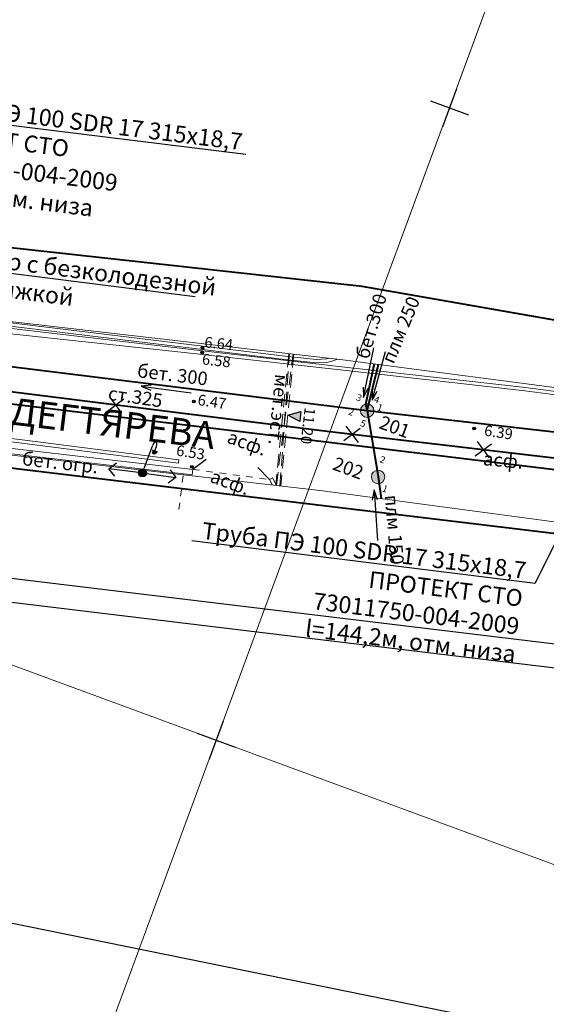
# Model space of a CAD drawing. Units: metres. Extents: x 116810 to 173446, y 93804 to 110691.
# Drawn here: x 124275 to 124314, y 98442 to 98515 of the extents above; entities that cross this region are included whole.
import ezdxf
from ezdxf import colors
from ezdxf.entities.mleader import LeaderData, LeaderLine
from ezdxf.math import Vec2, Vec3

# ---------------------------------------------------------------- set-up
doc = ezdxf.new("R2010")
doc.units = ezdxf.units.M
doc.header["$PDMODE"] = 35
doc.header["$PDSIZE"] = 0.3
doc.linetypes.add('M5_001', pattern=[1.5, 1, -0.5])
doc.linetypes.add('M5_002', pattern=[1, 0.5, -0.5])
for name, color, linetype in [('02_Сетка', 7, 'Continuous'), ('05_Элементы зданий', 7, 'Continuous'), ('06_Инженерно-технические сооружения', 7, 'Continuous'), ('07_Объекты электропередачи', 7, 'Continuous'), ('08_Поребрики', 7, 'Continuous'), ('10_Границы покрытий и угодий', 7, 'Continuous'), ('14_Ограждения', 7, 'Continuous'), ('17_Топонимика', 7, 'Continuous'), ('18_Зарамочное оформление', 7, 'Continuous'), ('30_Канализация', 7, 'Continuous'), ('31_Водопровод', 7, 'Continuous'), ('38_Кабели высокого напряжения', 7, 'Continuous'), ('44_Крышки колодцев', 7, 'Continuous'), ('45_Номера колодцев', 7, 'Continuous'), ('61_Отметки высоты поверхности', 7, 'Continuous')]:
    doc.layers.add(name, color=color, linetype=linetype)
doc.layers.add('_ПР_Водопровод', color=5, linetype='Continuous', lineweight=40)
doc.layers.add('_ПР_Водопровод_1', color=5, linetype='Continuous', lineweight=20)
doc.styles.add('GOST 2.304', font='CS_Gost2304.shx')
doc.styles.add('SEC', font='isocpeui.ttf', dxfattribs={"width": 0.9})
doc.styles.get("Standard").update_dxf_attribs({"font": 'simplex.shx', "width": 0.65})
doc.styles.add('Иван', font='romand.shx', dxfattribs={"width": 0.8, "oblique": 15, "height": 1.5})
doc.linetypes.add('M5_004_A', pattern='A,2,-0.5,0,[8,GRII.shx,S=0.01,R=0,X=0,Y=0],-0.5', length=3)
doc.linetypes.add('M5_196', pattern='A,3.75,[8,GRII.shx,S=0.04,R=0,X=0,Y=0],3.75', length=7.5)
doc.linetypes.add('M5_201', pattern='A,6.25,["-",Standard,S=1.12,R=90,X=0,Y=-0.37],6.25', length=12.5)
doc.linetypes.add('M5_226_1', pattern='A,3.5,[3,GRII.shx,S=0.75,R=0,X=0,Y=-0.375],11.5', length=15)
doc.dimstyles.new('Иван', dxfattribs={"dimtxt": 1.5, "dimasz": 1, "dimexe": 1.25, "dimexo": 0, "dimgap": 0.25, "dimtad": 1, "dimdec": 1, "dimrnd": 0.1, "dimzin": 9, "dimtxsty": 'Иван', "dimblk": 'OBLIQUE', "dimcen": 2, "dimadec": 0, "dimazin": 0, "dimtfac": 1, "dimtdec": 1, "dimtmove": 0, "dimatfit": 3, "dimldrblk": 'OBLIQUE', "dimfxl": 1, "dimlwe": 15, "dimarcsym": 0})

# ---------------------------------------------------------------- blocks, each defined once
blk = doc.blocks.new('M5_009', base_point=(129150.5, 87983.5))
at = {"linetype": 'Continuous'}
for p, q in [((129150.5, 87985), (129150.5, 87982)), ((129149, 87983.5), (129152, 87983.5))]:
    blk.add_line(p, q, dxfattribs=at)
blk = doc.blocks.new('M5_0_500')
blk.add_hatch(color=256).paths.add_polyline_path([(0.1, 0, 1), (-0.1, 0, 1)])
at = {"linetype": 'Continuous'}
blk.add_circle((0, 0), 0.1, dxfattribs=at)
blk = doc.blocks.new('M5_0001')
at = {"linetype": 'Continuous'}
blk.add_line((0, 0), (3.75, 0), dxfattribs=at)
at = {"linetype": 'Continuous', "flags": 128}
blk.add_lwpolyline([(0.75, 0.188), (0, 0), (0.75, -0.188)], dxfattribs=at)
blk = doc.blocks.new('M5_075')
at = {"linetype": 'Continuous', "lineweight": -2}
blk.add_hatch(color=255, dxfattribs=at).paths.add_polyline_path([(0.5, 0, 1), (-0.5, 0, 1)])
blk.add_circle((0, 0), 0.5, dxfattribs=at)
blk = doc.blocks.new('M5_058_1B')
at = {"linetype": 'Continuous'}
h = blk.add_hatch(color=256, dxfattribs=at)
edge = h.paths.add_edge_path()
edge.add_arc((0.3, 1.72), 0.13, 0, 360)
h = blk.add_hatch(color=256, dxfattribs=at)
edge = h.paths.add_edge_path()
edge.add_arc((0, 0), 0.3, 0, 360)
for p, q in [((0, 0.3), (0, 2.2)), ((0.3, 1.85), (0.3, 2.2)), ((0.1, 1.85), (0.5, 1.85))]:
    blk.add_line(p, q, dxfattribs=at)
for centre, radius in [((0.3, 1.72), 0.13), ((0, 0), 0.3)]:
    blk.add_circle(centre, radius, dxfattribs=at)
blk.add_ellipse((0.15, 2.2), major_axis=(0, 0.3), ratio=0.5, start_param=-1.570796, end_param=1.570796, dxfattribs=at)
blk = doc.blocks.new('M5_055_2')
at = {"linetype": 'Continuous'}
blk.add_line((-0.3, 0), (-2.5, 0), dxfattribs=at)
at = {"linetype": 'Continuous', "flags": 128}
blk.add_lwpolyline([(-2, -0.5), (-2.5, 0), (-2, 0.5)], dxfattribs=at)
blk = doc.blocks.new('M5_039b')
at = {"linetype": 'Continuous'}
blk.add_line((-0.883, 0.883), (0, 0), dxfattribs=at)
blk = doc.blocks.new('M5_214_E')
at = {"linetype": 'Continuous'}
blk.add_hatch(color=256, dxfattribs=at).paths.add_polyline_path([(0.375, 0.927), (-0.375, 0.927), (0, 0)])
blk.add_lwpolyline([(-0.375, 0.927), (0.375, 0.927), (0, 0)], close=True, dxfattribs=at)
blk = doc.blocks.new('REGION7')
at = {"color": 6, "linetype": 'Continuous'}
blk.add_lwpolyline([(119998.61, 95932.23), (120059.86, 95945.03), (120056.87, 95957.91), (120053.45, 95972.39), (120192.47, 96006.07), (120192.5, 96005.95), (120199.55, 95975.73), (120231.18, 95980.59), (120284.91, 95988.85), (120328.06, 95997.4), (120330.24, 95999.56), (120328.43, 96037.62), (120331.85, 96038.09), (120445.84, 96042.69), (120448.97, 96039.96), (120450.48, 96037.4), (120450.73, 96034.42), (120445.95, 95975.95), (120445, 95970.27), (120445.44, 95968.71), (120419.24, 95657.31)], dxfattribs=at)
blk = doc.blocks.new('_Oblique')
at = {"color": 0, "linetype": 'ByBlock', "lineweight": -2}
blk.add_line((-0.5, -0.5), (0.5, 0.5), dxfattribs=at)
blk = doc.blocks.new('*D78')
at = {"layer": '_ПР_Водопровод', "color": 0, "lineweight": 15, "transparency": 16777216}
for p, q in [((124256.49, 98489.144), (124254.585, 98473.392)), ((124404.753, 98471.213), (124402.848, 98455.461))]:
    blk.add_line(p, q, dxfattribs=at)
at = {"layer": '_ПР_Водопровод', "color": 0, "lineweight": -2, "transparency": 16777216}
blk.add_line((124254.735, 98474.633), (124402.998, 98456.702), dxfattribs=at)
at = {"layer": 'Defpoints', "color": 0, "lineweight": 30, "transparency": 16777216}
for p in [(124256.49, 98489.144), (124404.753, 98471.213), (124402.998, 98456.702)]:
    blk.add_point(p, dxfattribs=at)
at = {"layer": '_ПР_Водопровод', "color": 0, "lineweight": -2, "transparency": 16777216}
for p, rotation in [((124254.735, 98474.633), 173.1042844251593), ((124402.998, 98456.702), 353.1042844251593)]:
    blk.add_blockref('_Oblique', p, dxfattribs=dict(at, rotation=rotation))
at = {"layer": '_ПР_Водопровод', "color": 0, "lineweight": 15, "transparency": 16777216, "insert": (124328.986, 98466.66), "char_height": 1.25, "attachment_point": 5, "rotation": 353.10428, "style": 'SEC'}
blk.add_mtext('149,3', dxfattribs=at)
blk = doc.blocks.new('*D72')
at = {"layer": '_ПР_Водопровод', "color": 0, "lineweight": 15, "transparency": 16777216}
for p, q in [((124261.609, 98488.518), (124259.914, 98474.504)), ((124404.753, 98471.213), (124403.059, 98457.199))]:
    blk.add_line(p, q, dxfattribs=at)
at = {"layer": '_ПР_Водопровод', "color": 0, "lineweight": -2, "transparency": 16777216}
blk.add_line((124403.209, 98458.44), (124260.065, 98475.745), dxfattribs=at)
at = {"layer": 'Defpoints', "color": 0, "lineweight": 30, "transparency": 16777216}
for p in [(124261.609, 98488.518), (124260.065, 98475.745), (124404.753, 98471.213)]:
    blk.add_point(p, dxfattribs=at)
at = {"layer": '_ПР_Водопровод', "color": 0, "lineweight": -2, "transparency": 16777216}
for p, rotation in [((124260.065, 98475.745), 173.1070179586502), ((124403.209, 98458.44), 353.1070179586502)]:
    blk.add_blockref('_Oblique', p, dxfattribs=dict(at, rotation=rotation))
at = {"layer": '_ПР_Водопровод', "color": 0, "lineweight": 15, "transparency": 16777216, "insert": (124331.757, 98468.085), "char_height": 1.25, "attachment_point": 5, "rotation": 353.10702, "style": 'SEC'}
blk.add_mtext('144,2', dxfattribs=at)
blk = doc.blocks.new('_None')

msp = doc.modelspace()

# ---------------------------------------------------------------- linework, layer by layer
at = {"color": 1, "linetype": 'Continuous', "lineweight": 40}
for points in [[(123817.627, 98883.798), (124546.846, 98593.869), (124481.902, 98452.592), (124480.215, 98451.86), (124411.897, 98474.695), (124399.802, 98477.447), (124359.553, 98485.354), (124300.801, 98495.626), (124212.103, 98505.413), (124185.209, 98507.887), (123987.322, 98529.728)], [(123620.236, 98452.297), (123664.569, 98549.247), (123962.572, 98516.33), (124016.288, 98485.683), (124092.347, 98474.596), (124095.13, 98501.813), (124097.896, 98503.245), (124238.285, 98487.419), (124238.18, 98486.584), (124376.975, 98469.874), (124490.706, 98433.478), (124491.876, 98428.933), (124326.975, 98075.812)]]:
    msp.add_lwpolyline(points, dxfattribs=at)
at = {"layer": '02_Сетка', "color": 1, "linetype": 'Continuous', "lineweight": 20, "flags": 128}
for points in [[(124055.4, 98548.429), (124141.855, 98783.004), (124376.43, 98696.548), (124289.975, 98461.973)], [(124289.975, 98461.973), (124376.43, 98696.548), (124611.005, 98610.093), (124524.55, 98375.518)]]:
    msp.add_lwpolyline(points, close=True, dxfattribs=at)
for points in [[(124289.975, 98461.973), (124289.975, 98461.973), (124055.4, 98548.429), (124141.855, 98783.004), (124376.43, 98696.548), (124289.975, 98461.973)], [(124524.55, 98375.518), (124524.55, 98375.518), (124289.975, 98461.973), (124376.43, 98696.548), (124611.005, 98610.093), (124524.55, 98375.518)], [(124427.495, 98677.728), (124611.005, 98610.093), (124524.55, 98375.518), (124289.975, 98461.973), (124327.987, 98565.11)]]:
    msp.add_lwpolyline(points, dxfattribs=at)
at = {"layer": '02_Сетка', "color": 1, "linetype": 'Continuous', "lineweight": 20}
msp.add_lwpolyline([(123968.944, 98313.854), (124055.4, 98548.429), (124289.975, 98461.973), (124203.519, 98227.398)], close=True, dxfattribs=at)
at = {"layer": '05_Элементы зданий', "color": 7, "linetype": 'M5_002', "lineweight": 20}
msp.add_lwpolyline([(124287.205, 98479.098), (124287.535, 98481.74)], dxfattribs=at)
at = {"layer": '06_Инженерно-технические сооружения', "color": 7, "linetype": 'M5_001', "lineweight": 20}
for points in [[(124295.359, 98490.658), (124294.394, 98480.884)], [(124294.441, 98480.87), (124295.671, 98490.624)], [(124294.7, 98480.841), (124295.408, 98490.654)], [(124295.727, 98490.621), (124294.763, 98480.847)]]:
    msp.add_lwpolyline(points, dxfattribs=at)
at = {"layer": '08_Поребрики', "color": 7, "linetype": 'Continuous', "lineweight": 20, "flags": 128}
for points in [[(124267.315, 98493.886), (124267.49, 98493.766), (124267.698, 98493.66), (124267.852, 98493.604), (124268.166, 98493.491), (124295.257, 98490.194), (124297.406, 98489.971), (124298.184, 98490.01), (124298.561, 98490.092), (124298.931, 98490.225), (124298.961, 98490.246)], [(124298.392, 98490.311), (124298.151, 98490.259), (124297.411, 98490.222), (124295.288, 98490.442), (124268.224, 98493.736), (124267.937, 98493.839), (124267.798, 98493.89), (124267.618, 98493.981), (124267.456, 98494.092)]]:
    msp.add_lwpolyline(points, dxfattribs=at)
msp.add_lwpolyline([(124287.206, 98482.771), (124255.618, 98486.807), (124255.586, 98486.559), (124287.175, 98482.523)], close=True, dxfattribs=at)
at = {"layer": '14_Ограждения', "color": 7, "linetype": 'Continuous', "lineweight": 20, "flags": 128}
msp.add_lwpolyline([(124288.188, 98481.665), (124272.643, 98483.464), (124272.689, 98483.861), (124288.233, 98482.062)], close=True, dxfattribs=at)
at = {"layer": '14_Ограждения', "color": 7, "linetype": 'M5_002', "lineweight": 20}
msp.add_lwpolyline([(124288.233, 98482.062), (124293.939, 98481.316)], dxfattribs=at)
at = {"layer": '14_Ограждения', "color": 7, "linetype": 'Continuous', "lineweight": 20, "flags": 128}
msp.add_lwpolyline([(124294.158, 98480.903), (124293.939, 98481.316), (124294.159, 98481.433), (124294.458, 98480.868)], dxfattribs=at)
at = {"layer": '18_Зарамочное оформление', "color": 7, "linetype": 'M5_004_A', "lineweight": 20, "elevation": 5.68, "flags": 128}
msp.add_lwpolyline([(124004.747, 98524.465), (124026.339, 98521.953), (124108.822, 98512.121), (124232.779, 98498.419), (124232.972, 98500.496), (124263.797, 98496.747), (124263.499, 98494.325), (124299.361, 98490.2), (124352.313, 98483.264), (124388.003, 98478.397), (124404.051, 98477.758), (124488.681, 98451.86), (124501.127, 98478.77), (124491.271, 98483.316), (124505.068, 98514.538), (124517.916, 98508.766), (124550.251, 98578.573), (124550.251, 98578.573), (124569.922, 98623.458), (124580.614, 98619.342), (124560.755, 98574.061), (124557.192, 98565.564), (124494.727, 98439.383), (124398.324, 98469.937), (124388.128, 98468.287), (124351.026, 98473.347), (124297.871, 98480.476), (124191.917, 98492.64), (124096.041, 98503.594), (124025.169, 98512.022), (123990.69, 98516.033), (123975.087, 98518.925), (123969.479, 98522.804), (123893.031, 98532.405), (123788.557, 98543.962), (123748.916, 98548.959), (123671.029, 98558.923), (123655.326, 98571.706), (123659.759, 98580.991), (123674.049, 98569.358), (123791.493, 98555.301), (123894.138, 98543.74), (123894.138, 98543.74), (123972.034, 98533.463), (123985.815, 98530.754), (123987.314, 98538.671), (124006.148, 98536.25)], close=True, dxfattribs=at)
at = {"layer": '30_Канализация', "color": 12, "linetype": 'M5_196', "lineweight": 40, "flags": 128}
for points in [[(124256.311, 98491.977), (124301.166, 98486.424)], [(124301.676, 98489.897), (124301.049, 98486.883), (124301.166, 98486.424)], [(124301.166, 98486.424), (124302.006, 98489.853)], [(124301.166, 98486.424), (124301.979, 98481.505)], [(124301.166, 98486.424), (124350.581, 98480.793)], [(124301.979, 98481.505), (124302.201, 98479.896)]]:
    msp.add_lwpolyline(points, dxfattribs=at)
at = {"layer": '31_Водопровод', "color": 4, "linetype": 'M5_201', "lineweight": 40, "flags": 128}
for points in [[(124298.41, 98484.861), (124287.93, 98486.166), (124259.734, 98489.7)], [(124351.636, 98478.595), (124298.41, 98484.861)]]:
    msp.add_lwpolyline(points, dxfattribs=at)
at = {"layer": '38_Кабели высокого напряжения', "color": 1, "linetype": 'M5_226_1', "lineweight": 20, "flags": 128}
for points in [[(124300.063, 98489.345), (124288.521, 98490.653), (124241.909, 98495.672), (124231.85, 98496.635), (124225.714, 98497.325), (124223.561, 98497.634), (124211.254, 98498.926), (124200.018, 98500.465), (124192.689, 98501.158), (124180.29, 98502.819), (124178.494, 98503.061)], [(124300.152, 98489.586), (124288.55, 98490.901), (124264.828, 98493.695), (124226.034, 98497.785), (124225.17, 98497.927), (124224.943, 98498.032), (124224.929, 98498.262), (124225.065, 98499.42)], [(124396.963, 98478.04), (124396.529, 98476.673), (124396.478, 98476.613), (124396.377, 98476.578), (124387.038, 98478.187), (124384.335, 98478.438), (124369.326, 98480.857), (124345.046, 98484.076), (124336.443, 98485.098), (124312.683, 98488.166), (124300.152, 98489.586)], [(124397.222, 98478.03), (124396.752, 98476.549), (124396.624, 98476.399), (124396.397, 98476.321), (124387.005, 98477.939), (124384.303, 98478.19), (124369.289, 98480.609), (124345.015, 98483.827), (124336.413, 98484.851), (124312.653, 98487.918), (124300.063, 98489.345)]]:
    msp.add_lwpolyline(points, dxfattribs=at)
at = {"layer": '_ПР_Водопровод', "color": 5}
msp.add_lwpolyline([(124031.235, 98514.999), (124068.052, 98510.773), (124071.829, 98510.339), (124076.907, 98509.757), (124080.111, 98509.389), (124091.647, 98508.065), (124108.16, 98506.169), (124122.979, 98504.468), (124162.141, 98499.973), (124208.609, 98494.64), (124231.759, 98491.983), (124250.796, 98489.798), (124255.315, 98489.279), (124301.619, 98483.681), (124350.799, 98477.736), (124357.655, 98476.907), (124387.995, 98473.239), (124404.753, 98471.213), (124489.852, 98444.157), (124505.459, 98476.094), (124541.019, 98548.864)], dxfattribs=at)

# ---------------------------------------------------------------- block references
at = {"color": 6, "rotation": 339.7680057750572}
msp.add_blockref('REGION7', (-21739.539, 49970.288), dxfattribs=at)
at = {"layer": '02_Сетка', "color": 7, "linetype": 'Continuous', "lineweight": 20, "rotation": 339.7680057750572}
for p in [(124307.266, 98508.888), (124307.266, 98508.888), (124307.266, 98508.888), (124307.266, 98508.888), (124289.975, 98461.973), (124289.975, 98461.973), (124289.975, 98461.973), (124289.975, 98461.973), (124289.975, 98461.973)]:
    msp.add_blockref('M5_009', p, dxfattribs=at)
at = {"layer": '06_Инженерно-технические сооружения', "color": 7, "linetype": 'Continuous', "lineweight": 20, "rotation": 264.3618992838437}
msp.add_blockref('M5_214_E', (124295.279, 98486.084), dxfattribs=at)
at = {"layer": '07_Объекты электропередачи', "color": 7, "linetype": 'Continuous', "lineweight": 20}
for name, rotation in [('M5_058_1B', 339.7680057750572), ('M5_055_2', 353.0494821935753), ('M5_055_2', 172.3599487878141)]:
    msp.add_blockref(name, (124284.506, 98481.806), dxfattribs=dict(at, rotation=rotation))
at = {"layer": '14_Ограждения', "color": 7, "linetype": 'Continuous', "lineweight": 20}
for p, rotation in [((124288.236, 98482.062), 261.6671261349356), ((124293.939, 98481.316), 359.6479306998352)]:
    msp.add_blockref('M5_039b', p, dxfattribs=dict(at, rotation=rotation))
at = {"layer": '30_Канализация', "color": 7, "linetype": 'Continuous', "lineweight": 20}
for p, rotation in [((124300.909, 98487.4), 78.44639948124421), ((124301.528, 98487.21), 74.36210745322914), ((124284.41, 98488.237), 352.5335065037004), ((124301.69, 98480.54), 273.7533392965169)]:
    msp.add_blockref('M5_0001', p, dxfattribs=dict(at, rotation=rotation))
at = {"layer": '31_Водопровод', "color": 4, "linetype": 'M5_201', "lineweight": 40, "xscale": 0.5000000000000001, "yscale": 0.5000000000000001, "zscale": 0.5000000000000001, "rotation": 36.64173542815406}
for p in [(124282.516, 98486.845), (124300.042, 98484.669), (124309.776, 98483.523)]:
    msp.add_blockref('M5_009', p, dxfattribs=at)
at = {"layer": '44_Крышки колодцев', "color": 7, "linetype": 'Continuous', "lineweight": 20, "rotation": 339.7680057750572}
for p in [(124301.166, 98486.424), (124301.979, 98481.505)]:
    msp.add_blockref('M5_075', p, dxfattribs=at)
at = {"layer": '61_Отметки высоты поверхности', "color": 7, "linetype": 'Continuous', "lineweight": 20, "rotation": 339.7680057750572}
for p in [(124288.968, 98491.083, 6.64), (124288.936, 98490.737, 6.58), (124288.316, 98487.106, 6.47), (124309.11, 98485.093, 6.39), (124288.175, 98482.262, 6.53)]:
    msp.add_blockref('M5_0_500', p, dxfattribs=at)

# ---------------------------------------------------------------- texts
at = {"layer": '06_Инженерно-технические сооружения', "color": 7, "linetype": 'Continuous', "lineweight": 13, "style": 'GOST 2.304'}
for s, height, rotation, p in [('мет.эст.', 1, 264.3619, (124294.36, 98489.17)), ('11.20', 0.8, 263.34333, (124296.544, 98486.696))]:
    msp.add_text(s, height=height, rotation=rotation, dxfattribs=at).set_placement(p)
at = {"layer": '10_Границы покрытий и угодий', "color": 7, "linetype": 'Continuous', "lineweight": 13, "style": 'GOST 2.304'}
for rotation, p in [(339.76801, (124290.704, 98484.072)), (354.61706, (124309.73, 98482.385)), (339.76801, (124289.447, 98481.154))]:
    msp.add_text('асф.', height=1, rotation=rotation, dxfattribs=at).set_placement(p)
at = {"layer": '14_Ограждения', "color": 7, "linetype": 'Continuous', "lineweight": 13, "style": 'GOST 2.304'}
msp.add_text('бет. огр.', height=1, rotation=353.59546, dxfattribs=at).set_placement((124275.545, 98482.386))
at = {"layer": '17_Топонимика', "color": 7, "linetype": 'Continuous', "lineweight": 13, "style": 'GOST 2.304'}
msp.add_text('УЛ. ДЕГТЯРЕВА', height=2, rotation=353.04947, dxfattribs=at).set_placement((124269.792, 98486.003))
at = {"layer": '30_Канализация', "color": 7, "linetype": 'Continuous', "lineweight": 13, "style": 'GOST 2.304'}
for s, height, rotation, p in [('бет.300', 1, 73.758, (124301.269, 98490.183)), ('плм 250', 1, 67.40555, (124303.121, 98489.83)), ('бет. 300', 1, 353.11533, (124284.077, 98488.912)), ('3', 0.5, 339.76801, (124300.308, 98487.211)), ('4', 0.5, 339.76801, (124301.623, 98487.069)), ('2', 0.5, 339.76801, (124299.725, 98486.154)), ('1', 0.5, 339.76801, (124301.853, 98486.481)), ('5', 0.5, 339.76801, (124300.61, 98485.31)), ('2', 0.5, 339.76801, (124302.052, 98482.616)), ('1', 0.5, 339.76801, (124302.236, 98480.459)), ('плм 150', 1, 274.82029, (124302.473, 98480.138))]:
    msp.add_text(s, height=height, rotation=rotation, dxfattribs=at).set_placement(p)
at = {"layer": '31_Водопровод', "color": 7, "linetype": 'Continuous', "lineweight": 13, "style": 'GOST 2.304'}
msp.add_text('ст.325', height=1, rotation=351.62043, dxfattribs=at).set_placement((124281.911, 98487.246))
at = {"layer": '45_Номера колодцев', "color": 7, "linetype": 'Continuous', "lineweight": 13, "style": 'GOST 2.304'}
for s, p in [('201', (124301.971, 98485.147)), ('202', (124298.53, 98482.081))]:
    msp.add_text(s, height=1, rotation=339.76801, dxfattribs=at).set_placement(p)
at = {"layer": '61_Отметки высоты поверхности', "color": 7, "linetype": 'Continuous', "lineweight": 13, "style": 'GOST 2.304'}
for s, rotation, p in [(' 6.64', 354.39862, (124288.83, 98491.146, 6.64)), (' 6.58', 353.58133, (124288.647, 98489.891, 6.58)), (' 6.47', 351.22931, (124288.315, 98486.891, 6.47)), ('6.39', 351.64676, (124309.803, 98484.575, 6.39)), (' 6.53', 351.22931, (124286.727, 98483.136, 6.53))]:
    msp.add_text(s, height=0.8, rotation=rotation, dxfattribs=at).set_placement(p)

# ---------------------------------------------------------------- dimensions: what is measured, and where the dimension line sits
at = {"layer": '_ПР_Водопровод', "color": 1, "lineweight": 15}
for p1, p2, distance, picture, middle in [((124256.49, 98489.144), (124404.753, 98471.213), -14.617, '*D78', (124328.986, 98466.66)), ((124404.753, 98471.213), (124261.609, 98488.518), 12.867, '*D72', (124331.757, 98468.085))]:
    dim = msp.add_aligned_dim(p1=p1, p2=p2, distance=distance, dimstyle='Иван', override={"dimtxt": 1.25, "dimtxsty": 'SEC'}, dxfattribs=at)
    dim.commit()
    dim.dimension.update_dxf_attribs({"geometry": picture, "text_midpoint": middle})

# ---------------------------------------------------------------- leaders
at = {"layer": '_ПР_Водопровод_1', "lineweight": 15}
ml = msp.add_multileader_mtext('Standard', dxfattribs=at)
ml.set_content('\\pxl0.16667,r-0.083333,se0.84167;Труба ПЭ 100 SDR 17 315х18,7 \\PПРОТЕКТ СТО 73011750-004-2009\\Pl=5,2м, отм. низа ', color=256, style='SEC')
ml.set_leader_properties()
ml.set_arrow_properties(name='NONE')
ml.build(insert=Vec2(0, 0))
ml.multileader.update_dxf_attribs({"text_left_attachment_type": 6, "text_right_attachment_type": 6, "dogleg_length": 0.36, "arrow_head_size": 0})
ctx = ml.context
ctx.base_point, ctx.char_height, ctx.arrow_head_size, ctx.landing_gap_size, ctx.plane_origin, ctx.plane_x_axis, ctx.plane_y_axis = Vec3(124267.096, 98508.569), 1.25, 0, 0.5, Vec3(124295.049, 98506.727), Vec3(0.99237, -0.123292), Vec3(0.123292, 0.99237)
ctx.left_attachment, ctx.right_attachment = 6, 6
notes = []
notes.append((ctx, [(1, (1, 1, 0), (124266.739, 98508.613), (0.99237, -0.123292), 0.36, [(0, [(124258.038, 98488.95)], 0, [])])]))
ctx.mtext.insert, ctx.mtext.text_direction, ctx.mtext.rotation, ctx.mtext.flow_direction = Vec3(124267.778, 98509.996), Vec3(0.99237, -0.123292), 6.159579, 5
ml = msp.add_multileader_mtext('Standard', dxfattribs=at)
ml.set_content('Ковер с безколодезной \\Pзадвижкой ', color=256, style='SEC')
ml.set_leader_properties()
ml.set_arrow_properties(name='NONE')
ml.build(insert=Vec2(0, 0))
ml.multileader.update_dxf_attribs({"text_left_attachment_type": 6, "text_right_attachment_type": 6, "dogleg_length": 0.36, "arrow_head_size": 0})
ctx = ml.context
ctx.base_point, ctx.char_height, ctx.arrow_head_size, ctx.landing_gap_size, ctx.plane_origin, ctx.plane_x_axis, ctx.plane_y_axis = Vec3(124269.884, 98497.235), 1.25, 0, 0.5, Vec3(124294.514, 98489.714), Vec3(0.992045, -0.125887), Vec3(0.125887, 0.992045)
ctx.left_attachment, ctx.right_attachment = 6, 6
notes.append((ctx, [(1, (1, 1, 0), (124269.527, 98497.281), (0.992045, -0.125887), 0.36, [(0, [(124260.804, 98490.193)], 0, [])])]))
ctx.mtext.insert, ctx.mtext.text_direction, ctx.mtext.rotation, ctx.mtext.flow_direction = Vec3(124270.569, 98498.66), Vec3(0.992045, -0.125887), 6.156963, 5
ml = msp.add_multileader_mtext('Standard', dxfattribs=at)
ml.set_content('\\pxl0.16667,r-0.083333,se0.84167;Труба ПЭ 100 SDR 17 315х18,7 \\PПРОТЕКТ СТО 73011750-004-2009\\Pl=144,2м, отм. низа ', color=256, style='SEC')
ml.set_leader_properties()
ml.set_arrow_properties(name='NONE')
ml.build(insert=Vec2(0, 0))
ml.multileader.update_dxf_attribs({"text_left_attachment_type": 6, "text_right_attachment_type": 6, "dogleg_length": 0.36, "arrow_head_size": 0})
ctx = ml.context
ctx.base_point, ctx.char_height, ctx.arrow_head_size, ctx.landing_gap_size, ctx.plane_origin, ctx.plane_x_axis, ctx.plane_y_axis = Vec3(124288.449, 98476.721), 1.25, 0, 0.5, Vec3(124319.249, 98472.38), Vec3(0.99237, -0.123292), Vec3(0.123292, 0.99237)
ctx.left_attachment, ctx.right_attachment, ctx.text_align_type = 6, 6, 2
notes.append((ctx, [(0, (1, 1, 0), (124313.593, 98473.597), (-0.99237, 0.123292), 0.36, [(0, [(124317.665, 98481.742)], 0, [])])]))
ctx.mtext.insert, ctx.mtext.text_direction, ctx.mtext.rotation, ctx.mtext.alignment, ctx.mtext.flow_direction = Vec3(124312.925, 98475.192), Vec3(0.99237, -0.123292), 6.159579, 3, 5
for ctx, leaders in notes:
    for number, flags, end, landing, length, lines in leaders:
        leader = LeaderData()
        leader.index, (leader.has_last_leader_line, leader.has_dogleg_vector, leader.attachment_direction) = number, flags
        leader.last_leader_point, leader.dogleg_vector, leader.dogleg_length = Vec3(end), Vec3(landing), length
        for number, points, colour, breaks in lines:
            line = LeaderLine()
            line.index, line.vertices, line.color, line.breaks = number, Vec3.list(points), colors.encode_raw_color(colour), breaks
            leader.lines.append(line)
        ctx.leaders.append(leader)

doc.saveas('drawing.dxf')
